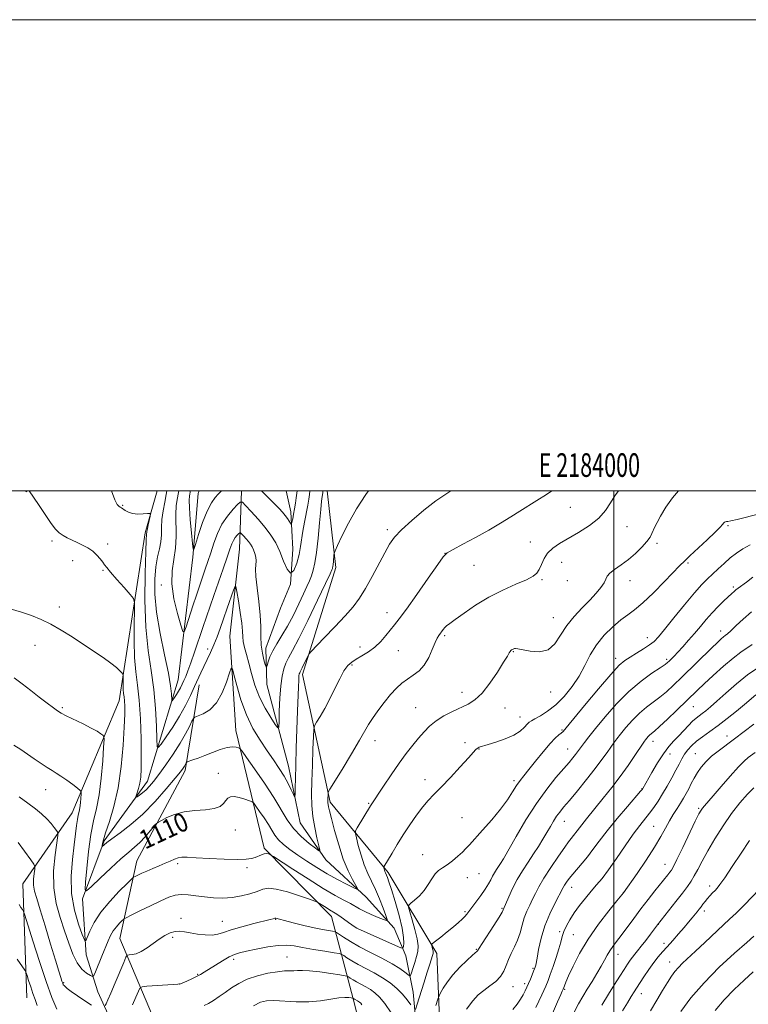
# Model space of a CAD drawing. Extents: x 2182300 to 2185200, y 287300 to 290200.
# Drawn here: x 2183748 to 2184057, y 289782 to 290200 of the extents above; entities that cross this region are included whole.
import ezdxf
from ezdxf.enums import TextEntityAlignment as Align

# ---------------------------------------------------------------- set-up
doc = ezdxf.new("R2010")
doc.units = 0
doc.header["$MEASUREMENT"] = 0
for name, color, linetype, lineweight in [('BREAKLINE DTM HARD', 7, 'Continuous', 0), ('CONTOUR INDEX', 41, 'Continuous', 13), ('CONTOUR INDEX LABEL', 244, 'Continuous', 0), ('CONTOUR INTERMEDIATE', 44, 'Continuous', 0), ('GRID LINE', 7, 'Continuous', 0), ('GRID TEXT', 7, 'Continuous', 0), ('SPOT ELEVATION DTM', 2, 'Continuous', 13)]:
    doc.layers.add(name, color=color, linetype=linetype, lineweight=lineweight)
doc.styles.add('Style-WORKING', font='WORKING.shx')

msp = doc.modelspace()

# ---------------------------------------------------------------- linework, layer by layer
at = {"layer": 'BREAKLINE DTM HARD', "extrusion": (-0.04737862233058473, 0.02053986517575717, 0.9986657999974855), "elevation": -96401.90491552818, "flags": 128}
msp.add_lwpolyline([(-1134672.875280112, 1885760.996402904), (-1134672.875280112, 1885760.241164531)], dxfattribs=at)
at = {"layer": 'BREAKLINE DTM HARD'}
for points in [[(2183751.17, 289784.98, 1120.86), (2183749.4, 289833.26, 1117.09), (2183770.38, 289863.43, 1112.79), (2183790.33, 289910.89, 1108.71), (2183801.39, 289982.3, 1104.2), (2183806.414, 290000, 1103.772)], [(2183873.67, 289491.82, 1156.6), (2183853.84, 289552.15, 1145.29), (2183830.68, 289607.38, 1137.7), (2183811.36, 289658.85, 1132.65), (2183795.96, 289718.8, 1125.52), (2183794.92, 289757.39, 1119.73), (2183781.31, 289787.41, 1115), (2183776.29, 289803.17, 1112.5), (2183774.77, 289826.99, 1110.24), (2183784, 289851.56, 1107.75), (2183802.3, 289876.85, 1105.31), (2183815.34, 289919.81, 1101.11), (2183821.54, 289971.97, 1098.12), (2183823.78, 289998.99, 1096.57), (2183824.26, 290000, 1096.468)], [(2183959.76, 289687.43, 1134.59), (2183925.73, 289713.43, 1128.94), (2183910.48, 289719.39, 1128.02), (2183900.56, 289740.16, 1126.56), (2183890.2, 289781.82, 1122.63), (2183880.31, 289819.47, 1114.61), (2183851.74, 289848.48, 1111.72), (2183839.82, 289898.34, 1107.33), (2183837.29, 289938.39, 1105.39), (2183841.33, 289975.34, 1103.07), (2183842.195, 290000, 1099.378)], [(2183920.84, 289736.37, 1122.68), (2183916.94, 289765.44, 1119.44), (2183915.02, 289787.36, 1117.12), (2183911.91, 289802.72, 1114.51), (2183906.93, 289814.48, 1112.46), (2183894.98, 289827.64, 1110.39), (2183877.93, 289843.49, 1108.36), (2183867.01, 289859.19, 1106.65), (2183862.12, 289883.19, 1105.16), (2183852.89, 289917.89, 1102.57), (2183852.51, 289933.29, 1101.3), (2183858.66, 289950.23, 1100.04), (2183862.98, 289960.4, 1100), (2183863.88, 289975.38, 1099.04), (2183863.08, 289991.19, 1097.45), (2183861.052, 290000, 1096.273)], [(2183983.53, 289693.59, 1135.65), (2183944.14, 289727.76, 1127.69), (2183927.26, 289748.67, 1123.09), (2183924.99, 289803.7, 1118.47), (2183904.37, 289838.07, 1114.31), (2183879.8, 289867.97, 1110.3), (2183868.04, 289922.06, 1106.41), (2183882.11, 289967.56, 1104.32), (2183878.475, 290000, 1102.624)], [(2183872.66, 289547.5, 1147.17), (2183840.87, 289621.2, 1138.37), (2183816.51, 289690.33, 1131.22), (2183809.55, 289730.12, 1125.87), (2183808.3, 289768.29, 1121.17), (2183790.56, 289810.07, 1114.96), (2183797.81, 289843.05, 1111.2), (2183818.28, 289881.45, 1108.36), (2183824.22, 289917.79, 1104.55)]]:
    msp.add_polyline3d(points, dxfattribs=at)
at = {"layer": 'CONTOUR INDEX', "flags": 128}
for points, elevation in [([(2184001.965, 290000.0000000001), (2184000.454, 289997.993), (2183998.624, 289995.0060000001), (2183996.532, 289991.778), (2183993.656, 289988.4950000001), (2183989.679, 289985.329), (2183985.118, 289982.41), (2183977.012, 289977.71), (2183974.124, 289975.7490000001), (2183971.965, 289973.6730000001), (2183970.44, 289971.2940000001), (2183969.343, 289968.862), (2183968.446, 289966.737), (2183967.454, 289965.1520000001), (2183965.836, 289963.828), (2183962.994, 289962.358), (2183958.553, 289960.409), (2183953.01, 289957.928), (2183947.084, 289954.9350000001), (2183941.44, 289951.539), (2183936.538, 289948.202), (2183932.787, 289945.4730000001), (2183930.441, 289943.74), (2183929.141, 289942.731), (2183928.371, 289942.012), (2183927.704, 289941.232), (2183925.82, 289938.7390000001), (2183925.123, 289937.581), (2183924.236, 289935.651), (2183923.06, 289932.705), (2183921.551, 289929.2710000001), (2183919.678, 289926.064), (2183917.446, 289923.6240000001), (2183915.008, 289921.7710000001), (2183912.554, 289920.1460000001), (2183910.215, 289918.412), (2183907.877, 289916.318), (2183905.369, 289913.634), (2183902.611, 289910.268), (2183899.909, 289906.679), (2183897.663, 289903.465), (2183896.073, 289900.936), (2183892.263, 289894.289), (2183888.76, 289888.4020000001), (2183884.81, 289881.865), (2183879.667, 289873.393), (2183878.984, 289872.138), (2183878.872, 289871.594), (2183878.786, 289869.137), (2183878.772, 289868.395), (2183878.794, 289867.724), (2183878.8789, 289867.0060000001), (2183879.072, 289866.037), (2183879.506, 289864.252), (2183880.3351, 289860.997), (2183881.662, 289855.911), (2183883.384, 289849.811), (2183885.348, 289843.809), (2183887.378, 289838.833), (2183889.227, 289835.0809000001), (2183890.623, 289832.5700000001), (2183891.303, 289831.284), (2183891.015, 289831.0760000001), (2183889.513, 289831.769), (2183886.67, 289833.187), (2183882.844, 289835.17), (2183878.5121, 289837.5600000001), (2183874.105, 289840.1950000001), (2183869.87, 289842.901), (2183866.01, 289845.5000000001), (2183862.696, 289847.858), (2183859.9791, 289849.9990000001), (2183857.882, 289851.993), (2183856.355, 289853.931), (2183855.073, 289855.9990000001), (2183853.639, 289858.409), (2183851.8, 289861.24), (2183849.8679, 289864.052), (2183848.302, 289866.276), (2183847.378, 289867.52), (2183846.658, 289868.112), (2183845.527, 289868.5600000001), (2183843.572, 289869.233), (2183841.1969, 289869.9460000001), (2183839.011, 289870.3740000001), (2183837.47, 289870.2660000001), (2183836.428, 289869.659), (2183835.584, 289868.6580000001), (2183834.616, 289867.405), (2183833.106, 289866.16), (2183830.613, 289865.215), (2183826.882, 289864.7450000001), (2183822.3989, 289864.4399000001), (2183817.834, 289863.872), (2183813.78, 289862.758), (2183810.507, 289861.393), (2183808.2079, 289860.214), (2183806.93, 289859.496), (2183806.142, 289858.849), (2183805.17, 289857.719), (2183803.512, 289855.735), (2183801.355, 289853.259), (2183799.061, 289850.838), (2183796.846, 289848.816), (2183794.351, 289846.724), (2183791.068, 289843.889), (2183786.7569, 289839.934), (2183782.227, 289835.653), (2183778.551, 289832.133), (2183776.53, 289830.35), (2183775.878, 289830.8191), (2183776.036, 289833.942), (2183776.538, 289839.785), (2183777.284, 289847.0760000001), (2183778.271, 289854.205), (2183779.463, 289860.03), (2183780.714, 289865.262), (2183781.848, 289871.081), (2183782.724, 289878.1999), (2183783.342, 289885.477), (2183783.733, 289891.309), (2183783.913, 289894.547), (2183783.826, 289895.857), (2183783.397, 289896.3640000001), (2183782.519, 289897.01), (2183780.965, 289898.014), (2183778.475, 289899.414), (2183774.979, 289901.181), (2183767.888, 289904.611), (2183765.754, 289905.711), (2183764.212, 289906.6690000001), (2183762.433, 289907.964), (2183759.789, 289909.949), (2183756.451, 289912.4790000001), (2183752.791, 289915.284), (2183749.16, 289918.095), (2183745.834, 289920.648)], 1110), ([(2183871.184, 290000.0000000001), (2183871.0379, 289998.518), (2183870.756, 289996.58), (2183870.289, 289994.0170000001), (2183868.847, 289986.711), (2183868.17, 289982.898), (2183867.228, 289976.3910000001), (2183866.591, 289973.035), (2183865.609, 289969.341), (2183864.35, 289966.2940000001), (2183862.937, 289965.155), (2183861.472, 289966.76), (2183859.957, 289970.243), (2183858.371, 289974.313), (2183856.666, 289977.953), (2183854.682, 289981.242), (2183852.234, 289984.535), (2183849.27, 289988.0330000001), (2183846.285, 289991.331), (2183843.91, 289993.871), (2183842.545, 289995.203), (2183841.673, 289995.311), (2183840.548, 289994.29), (2183838.633, 289992.248), (2183836.236, 289989.3700000001), (2183833.878, 289985.856), (2183831.9639, 289981.917), (2183830.442, 289977.809), (2183829.146, 289973.7990000001), (2183827.945, 289970.1209), (2183826.842, 289966.865), (2183824.175, 289959.194), (2183823.048, 289955.8260000001), (2183821.546, 289951.243), (2183818.661, 289942.3320000001), (2183817.9, 289940.252), (2183817.333, 289940.431), (2183816.472, 289943.024), (2183815.027, 289947.952), (2183813.496, 289954.213), (2183812.573, 289960.573), (2183812.723, 289966.088), (2183813.509, 289970.974), (2183814.262, 289975.736), (2183814.489, 289980.7230000001), (2183814.28, 289990.0969), (2183814.47, 289993.691), (2183814.849, 289996.39), (2183815.467, 289999.333), (2183815.554, 290000.0000000001)], 1100), ([(2184058.387, 289948.7070000001), (2184054.8319, 289945.628), (2184051.869, 289942.855), (2184049.637, 289940.713), (2184048.194, 289939.409), (2184047.266, 289938.662), (2184046.498, 289938.069), (2184045.527, 289937.233), (2184043.9551, 289935.762), (2184041.376, 289933.27), (2184028.866, 289921.032), (2184025.309, 289917.591), (2184022.323, 289914.831), (2184019.56, 289912.5139), (2184013.821, 289908.213), (2184010.853, 289905.6960000001), (2184007.9009, 289902.704), (2184005.176, 289899.5930000001), (2184002.921, 289896.8481000001), (2184001.279, 289894.7930000001), (2183999.999, 289893.1090000001), (2183998.728, 289891.3210000001), (2183997.14, 289889.009), (2183995.011, 289885.998), (2183992.142, 289882.1680000001), (2183988.485, 289877.5550000001), (2183984.594, 289872.7990000001), (2183981.174, 289868.691), (2183978.743, 289865.7940000001), (2183977.08, 289863.7450000001), (2183975.778, 289861.955), (2183974.492, 289859.9350000001), (2183973.118, 289857.617), (2183971.616, 289855.039), (2183969.947, 289852.231), (2183968.0801, 289849.202), (2183965.988, 289845.9551), (2183963.679, 289842.497), (2183961.305, 289838.86), (2183959.054, 289835.08), (2183957.094, 289831.264), (2183955.5141, 289827.7980000001), (2183953.175, 289822.2659000001), (2183952.662, 289821.324), (2183951.373, 289819.2070000001), (2183949.106, 289815.63), (2183944.191, 289807.953), (2183942.914, 289805.925), (2183942.275, 289804.882), (2183942.102, 289804.713), (2183940.119, 289802.9570000001), (2183937.721, 289800.774), (2183934.7591, 289797.905), (2183931.843, 289794.74), (2183929.477, 289791.656), (2183927.737, 289788.9730000001), (2183926.595, 289786.996), (2183925.95, 289785.787), (2183925.417, 289784.416), (2183924.539, 289781.708)], 1120), ([(2184059.92, 289889.0899), (2184056.994, 289886.865), (2184055.3111, 289885.384), (2184052.865, 289882.876), (2184049.406, 289879.0109000001), (2184045.556, 289874.5710000001), (2184042.156, 289870.617), (2184038.464, 289866.376), (2184037.644, 289865.412), (2184037.01, 289864.534), (2184036.134, 289862.952), (2184034.577, 289859.8141), (2184029.251, 289848.7560000001), (2184026.79, 289843.6730000001), (2184025.265, 289840.627), (2184024.415, 289839.1190000001), (2184023.772, 289838.2230000001), (2184022.924, 289837.139), (2184017.446, 289830.285), (2184014.571, 289826.656), (2184011.495, 289822.678), (2184008.451, 289818.615), (2184003.153, 289811.429), (2184001.18, 289808.8210000001), (2183999.625, 289806.7440000001), (2183998.369, 289804.903), (2183997.276, 289803.024), (2183996.136, 289800.9020000001), (2183994.7219, 289798.3530000001), (2183992.888, 289795.276), (2183990.8081, 289791.9139), (2183988.734, 289788.594), (2183986.853, 289785.5210000001), (2183985.07, 289782.406), (2183983.219, 289778.8339)], 1130), ([(2183755.608, 289781.679), (2183754.695, 289784.226), (2183753.766, 289786.735), (2183752.813, 289789.5170000001), (2183751.941, 289792.2230000001), (2183751.279, 289794.341), (2183750.858, 289795.59), (2183750.307, 289796.618), (2183747.087, 289801.33)], 1120), ([(2183905.67, 289778.557), (2183902.944, 289782.46), (2183900.695, 289785.24), (2183898.7719, 289787.0930000001), (2183896.902, 289788.4311), (2183894.8901, 289789.595), (2183890.99, 289791.634), (2183889.462, 289792.5109000001), (2183888.309, 289793.242), (2183887.537, 289793.7660000001), (2183887.016, 289794.0661000001), (2183886.078, 289794.295), (2183883.918, 289794.649), (2183880.066, 289795.251), (2183875.382, 289795.926), (2183871.059, 289796.4240000001), (2183867.998, 289796.5710000001), (2183865.931, 289796.4889000001), (2183864.297, 289796.376), (2183862.571, 289796.363), (2183860.3779, 289796.311), (2183857.3769, 289796.0170000001), (2183853.395, 289795.3200000001), (2183848.9229, 289794.224), (2183844.621, 289792.778), (2183840.996, 289791.045), (2183837.949, 289789.151), (2183835.226, 289787.238), (2183832.639, 289785.4400000001), (2183830.244, 289783.85), (2183828.161, 289782.556), (2183826.4091, 289781.596)], 1120), ([(2184059.169, 289795.9940000001), (2184055.272, 289792.4780000001), (2184051.007, 289788.483), (2184046.794, 289784.117), (2184042.969, 289779.512)], 1140)]:
    msp.add_lwpolyline(points, dxfattribs=dict(at, elevation=elevation))
at = {"layer": 'CONTOUR INTERMEDIATE', "flags": 128}
for points, elevation in [([(2183973.712, 290000.0000000001), (2183971.43, 289998.475), (2183967.3841, 289995.8981), (2183960.157, 289991.456), (2183956.301, 289989.036), (2183951.978, 289986.3540000001), (2183947.02, 289983.414), (2183941.455, 289980.3), (2183936.076, 289977.3971000001), (2183931.87, 289975.1680000001), (2183929.426, 289973.768), (2183927.727, 289972.117), (2183925.355, 289968.831), (2183921.341, 289963.0650000001), (2183916.496, 289956.135), (2183912.08, 289949.9020000001), (2183909.032, 289945.747), (2183907, 289943.135), (2183903.414, 289938.7061000001), (2183901.207, 289936.176), (2183898.708, 289933.763), (2183895.981, 289931.709), (2183893.264, 289930.013), (2183890.838, 289928.617), (2183888.895, 289927.387), (2183887.252, 289925.8920000001), (2183885.634, 289923.629), (2183883.821, 289920.263), (2183881.815, 289916.151), (2183879.671, 289911.8200000001), (2183877.4841, 289907.763), (2183875.501, 289904.334), (2183874.0039, 289901.852), (2183873.184, 289900.3590000001), (2183872.8421, 289898.779), (2183872.687, 289895.7560000001), (2183872.485, 289890.3970000001), (2183872.242, 289883.649), (2183872.024, 289876.9180000001), (2183871.904, 289871.279), (2183871.994, 289866.4680000001), (2183872.414, 289861.888), (2183873.213, 289857.157), (2183874.167, 289852.7610000001), (2183874.983, 289849.4020000001), (2183875.361, 289847.627), (2183874.9811, 289847.3631), (2183873.517, 289848.3860000001), (2183870.8209, 289850.4620000001), (2183867.459, 289853.329), (2183864.172, 289856.719), (2183861.469, 289860.4591), (2183855.848, 289869.954), (2183851.869, 289876.0769), (2183847.692, 289882.16), (2183844.304, 289886.969), (2183842.402, 289889.6250000001), (2183841.525, 289890.666), (2183840.921, 289890.9840000001), (2183839.946, 289891.273), (2183838.384, 289891.438), (2183836.129, 289891.183), (2183833.162, 289890.318), (2183829.83, 289889.067), (2183826.568, 289887.758), (2183823.754, 289886.665), (2183821.536, 289885.844), (2183819.1811, 289884.996), (2183818.8491, 289884.823), (2183818.723, 289884.629), (2183818.564, 289884.2930000001), (2183818.314, 289883.8100000001), (2183817.962, 289883.202), (2183817.414, 289882.388), (2183816.256, 289880.876), (2183813.9931, 289878.0659), (2183810.307, 289873.623), (2183805.586, 289868.2519), (2183800.3991, 289862.917), (2183795.293, 289858.4219), (2183790.747, 289854.915), (2183787.221, 289852.38), (2183785.028, 289850.764), (2183783.893, 289849.8540000001), (2183783.17, 289849.203), (2183783.098, 289849.255), (2183783.115, 289849.602), (2183783.214, 289850.366), (2183783.6, 289851.98), (2183784.532, 289854.952), (2183786.147, 289859.678), (2183788.096, 289866.089), (2183789.906, 289874.004), (2183791.206, 289883.05), (2183792.019, 289892.0930000001), (2183792.468, 289899.812), (2183792.664, 289905.225), (2183792.6759, 289908.704), (2183792.56, 289910.963), (2183792.373, 289912.6479), (2183792.176, 289914.129), (2183792.031, 289915.7120000001), (2183791.981, 289917.584), (2183791.997, 289919.465), (2183792.036, 289920.961), (2183792.038, 289921.8100000001), (2183791.89, 289922.292), (2183791.4631, 289922.819), (2183790.614, 289923.7361), (2183789.135, 289925.1250000001), (2183786.8, 289926.998), (2183783.477, 289929.345), (2183779.405, 289932.0589000001), (2183770.321, 289938.0480000001), (2183765.773, 289940.954), (2183761.409, 289943.4890000001), (2183757.291, 289945.488), (2183753.197, 289947.099), (2183748.836, 289948.5440000001), (2183744.034, 289950.003)], 1108), ([(2184027.47, 290000.0000000001), (2184024.839, 289997.1241), (2184022.027, 289993.0791), (2184019.833, 289989.379), (2184018.357, 289986.653), (2184017.425, 289984.737), (2184016.212, 289981.9239000001), (2184015.3939, 289980.428), (2184014.044, 289978.5490000001), (2184011.956, 289976.1470000001), (2184009.283, 289973.4670000001), (2184006.264, 289970.856), (2184003.171, 289968.5920000001), (2184000.384, 289966.704), (2183998.315, 289965.156), (2183997.203, 289963.871), (2183996.603, 289962.608), (2183995.8971, 289961.084), (2183994.577, 289959.074), (2183992.562, 289956.583), (2183989.878, 289953.672), (2183986.624, 289950.3960000001), (2183983.194, 289946.787), (2183980.05, 289942.8661), (2183977.4791, 289938.774), (2183975.056, 289935.121), (2183972.177, 289932.63), (2183968.481, 289931.78), (2183964.58, 289932.054), (2183959.354, 289933.064), (2183958.391, 289933.164), (2183957.948, 289933.112), (2183957.612, 289933.015), (2183957.297, 289932.8920000001), (2183956.998, 289932.742), (2183956.706, 289932.556), (2183956.4109, 289932.2930000001), (2183956.101, 289931.906), (2183955.701, 289931.2660000001), (2183954.895, 289929.9130000001), (2183953.306, 289927.3050000001), (2183950.7089, 289923.184), (2183947.486, 289918.429), (2183944.176, 289914.2), (2183941.169, 289911.356), (2183938.281, 289909.537), (2183931.668, 289906.4400000001), (2183928.03, 289904.556), (2183924.686, 289902.485), (2183921.9281, 289900.2660000001), (2183919.564, 289897.852), (2183917.276, 289895.1740000001), (2183914.794, 289892.15), (2183912.0339, 289888.628), (2183908.956, 289884.4450000001), (2183905.611, 289879.606), (2183902.407, 289874.7980000001), (2183896.845, 289866.322), (2183891.273, 289857.053), (2183890.553, 289855.7220000001), (2183890.447, 289854.613), (2183890.8639, 289852.774), (2183891.7099, 289849.55), (2183892.874, 289845.46), (2183894.246, 289841.319), (2183895.728, 289837.725), (2183897.3, 289834.407), (2183898.9539, 289830.879), (2183900.651, 289826.8640000001), (2183902.198, 289822.9230000001), (2183903.368, 289819.824), (2183903.937, 289818.148), (2183903.693, 289817.709), (2183902.426, 289818.13), (2183900.076, 289819.0600000001), (2183897.174, 289820.254), (2183894.4, 289821.492), (2183892.2399, 289822.6141), (2183888.339, 289824.8910000001), (2183885.627, 289826.361), (2183881.905, 289828.4080000001), (2183876.859, 289831.366), (2183870.472, 289835.3430000001), (2183863.911, 289839.55), (2183855.718, 289844.8761000001), (2183854.54, 289845.612), (2183854.099, 289845.814), (2183853.56, 289845.983), (2183852.7831, 289846.1030000001), (2183851.805, 289846.0270000001), (2183850.661, 289845.661), (2183848.007, 289844.514), (2183846.444, 289844.0210000001), (2183844.12, 289843.7009000001), (2183840.342, 289843.608), (2183834.769, 289843.765), (2183828.487, 289844.0651), (2183822.935, 289844.3690000001), (2183819.191, 289844.55), (2183816.881, 289844.54), (2183815.267, 289844.286), (2183813.711, 289843.751), (2183811.957, 289842.974), (2183809.847, 289842.012), (2183807.306, 289840.925), (2183804.582, 289839.797), (2183802.006, 289838.715), (2183799.858, 289837.7610000001), (2183798.215, 289836.99), (2183797.104, 289836.4460000001), (2183796.419, 289836.061), (2183795.528, 289835.29), (2183793.666, 289833.474), (2183790.361, 289830.177), (2183786.303, 289825.857), (2183782.475, 289821.199), (2183779.657, 289816.83), (2183777.8211, 289813.144), (2183776.738, 289810.48), (2183776.138, 289809.1690000001), (2183775.602, 289809.5110000001), (2183774.6701, 289811.8), (2183773.075, 289816.177), (2183771.3239, 289822.172), (2183770.117, 289829.164), (2183769.95, 289836.5270000001), (2183770.512, 289843.6179), (2183771.288, 289849.789), (2183771.867, 289854.5490000001), (2183772.263, 289858.036), (2183772.592, 289860.5440000001), (2183772.945, 289862.3860000001), (2183773.305, 289863.939), (2183773.627, 289865.596), (2183773.8751, 289867.612), (2183774.05, 289869.6730000001), (2183774.161, 289871.324), (2183774.1589, 289872.2809), (2183773.767, 289872.934), (2183772.647, 289873.844), (2183770.614, 289875.3960000001), (2183768.086, 289877.286), (2183765.63, 289879.036), (2183763.647, 289880.313), (2183761.859, 289881.372), (2183759.819, 289882.613), (2183757.214, 289884.324), (2183754.26, 289886.345), (2183748.563, 289890.295), (2183745.668, 289892.1420000001)], 1112), ([(2183930.905, 290000.0000000001), (2183929.21, 289998.9821), (2183924.5811, 289995.828), (2183919.43, 289991.8371), (2183914.337, 289987.515), (2183910.058, 289983.547), (2183907.101, 289980.3659), (2183904.974, 289977.389), (2183902.938, 289973.7831000001), (2183897.608, 289963.645), (2183894.811, 289958.6090000001), (2183892.234, 289954.513), (2183889.503, 289950.882), (2183886.1, 289946.97), (2183881.766, 289942.3210000001), (2183877.272, 289937.6360000001), (2183871.623, 289931.807), (2183870.739, 289930.743), (2183870.239, 289929.8), (2183868.671, 289926.5060000001), (2183867.89, 289924.907), (2183867.358, 289923.873), (2183867.038, 289923.282), (2183866.839, 289922.889), (2183866.684, 289922.4230000001), (2183866.55, 289921.52), (2183866.43, 289919.7880000001), (2183866.312, 289916.872), (2183865.971, 289906.5930000001), (2183865.415, 289891.005), (2183865.169, 289883.63), (2183865.013, 289877.9570000001), (2183864.933, 289873.9950000001), (2183864.899, 289871.5000000001), (2183864.858, 289870.2610000001), (2183864.676, 289870.177), (2183864.196, 289871.1740000001), (2183863.2931, 289873.145), (2183861.969, 289875.833), (2183860.255, 289878.949), (2183858.181, 289882.27), (2183855.7681, 289885.845), (2183853.036, 289889.7940000001), (2183850.044, 289894.2340000001), (2183847.022, 289899.2720000001), (2183844.243, 289905.01), (2183841.938, 289911.356), (2183840.176, 289917.4240000001), (2183838.983, 289922.1310000001), (2183838.316, 289924.599), (2183837.836, 289924.765), (2183837.131, 289922.7720000001), (2183835.864, 289918.939), (2183834, 289914.2980000001), (2183831.579, 289910.056), (2183828.725, 289907.154), (2183825.91, 289905.46), (2183822.444, 289904.08), (2183821.795, 289903.488), (2183821.187, 289902.289), (2183820.143, 289900.0870000001), (2183818.505, 289896.9190000001), (2183816.194, 289892.933), (2183813.231, 289888.3591000001), (2183810.035, 289883.748), (2183807.126, 289879.732), (2183804.89, 289876.781), (2183803.174, 289874.715), (2183801.689, 289873.192), (2183800.228, 289871.9350000001), (2183798.901, 289870.931), (2183797.9, 289870.23), (2183797.368, 289869.8920000001), (2183797.264, 289870.01), (2183797.4971, 289870.684), (2183797.968, 289871.975), (2183798.541, 289873.7881), (2183799.07, 289875.9840000001), (2183799.436, 289878.574), (2183799.632, 289882.151), (2183799.681, 289887.453), (2183799.592, 289894.85), (2183799.328, 289903.2440000001), (2183798.84, 289911.1701), (2183798.128, 289917.599), (2183797.377, 289923.255), (2183796.822, 289929.296), (2183796.63, 289936.439), (2183796.694, 289943.6200000001), (2183796.843, 289949.329), (2183796.861, 289952.559), (2183796.371, 289954.311), (2183794.952, 289956.085), (2183792.397, 289958.9730000001), (2183789.36, 289962.429), (2183786.707, 289965.498), (2183785.07, 289967.482), (2183784.14, 289968.72), (2183783.372, 289969.808), (2183782.316, 289971.204), (2183780.894, 289972.817), (2183779.122, 289974.4149), (2183777.04, 289975.816), (2183774.78, 289977.026), (2183772.495, 289978.1), (2183770.32, 289979.094), (2183768.311, 289980.0710000001), (2183766.505, 289981.0941), (2183764.883, 289982.285), (2183763.205, 289983.9950000001), (2183761.1779, 289986.6360000001), (2183758.645, 289990.379), (2183756.163, 289994.202), (2183752.113, 290000.0000000001)], 1106), ([(2183896.0199, 290000.0000000001), (2183894.926, 289998.498), (2183890.962, 289992.41), (2183887.514, 289986.309), (2183884.774, 289980.873), (2183882.869, 289976.814), (2183881.85, 289974.574), (2183881.457, 289973.5181), (2183881.354, 289972.74), (2183881.148, 289970.111), (2183881.023, 289968.808), (2183880.906, 289967.9300000001), (2183880.796, 289967.405), (2183880.689, 289967.0691), (2183880.484, 289966.584), (2183879.702, 289964.9020000001), (2183877.769, 289960.801), (2183874.376, 289953.637), (2183870.281, 289945.089), (2183866.506, 289937.415), (2183863.84, 289932.307), (2183862.127, 289929.191), (2183860.981, 289926.931), (2183860.076, 289924.513), (2183859.3499, 289921.433), (2183858.805, 289917.3100000001), (2183858.434, 289912.035), (2183858.205, 289906.5791), (2183858.077, 289902.183), (2183857.957, 289899.836), (2183857.544, 289899.515), (2183856.482, 289900.9460000001), (2183854.564, 289903.834), (2183852.164, 289907.818), (2183849.803, 289912.5139), (2183847.893, 289917.5380000001), (2183846.411, 289922.491), (2183845.224, 289926.969), (2183844.231, 289930.664), (2183843.454, 289933.6420000001), (2183842.945, 289936.063), (2183842.71, 289938.172), (2183842.56, 289940.5451), (2183842.2571, 289943.8420000001), (2183841.6441, 289948.406), (2183840.887, 289953.3210000001), (2183840.232, 289957.351), (2183839.832, 289959.49), (2183839.462, 289959.634), (2183838.805, 289957.909), (2183836.143, 289950.225), (2183834.573, 289945.73), (2183833.138, 289941.688), (2183831.796, 289938.0820000001), (2183830.445, 289934.733), (2183829.015, 289931.504), (2183827.566, 289928.4190000001), (2183826.194, 289925.5431), (2183824.948, 289922.8741), (2183822.275, 289917.0170000001), (2183820.5249, 289913.253), (2183818.398, 289908.976), (2183815.869, 289904.406), (2183813.003, 289899.8169), (2183810.226, 289895.706), (2183808.0581, 289892.628), (2183806.865, 289891.116), (2183806.403, 289891.63), (2183806.278, 289894.611), (2183806.132, 289900.242), (2183805.7691, 289907.672), (2183805.03, 289915.795), (2183803.855, 289923.833), (2183802.568, 289932.329), (2183801.592, 289942.1580000001), (2183801.232, 289953.6680000001), (2183801.326, 289965.113), (2183801.592, 289974.2230000001), (2183801.802, 289979.36), (2183801.928, 289981.4261), (2183802.0909, 289982.827), (2183802.283, 289983.914), (2183802.644, 289985.649), (2183803.444, 289989.265), (2183803.5981, 289990.179), (2183803.307, 289990.483), (2183802.322, 289990.439), (2183800.515, 289990.291), (2183798.253, 289990.226), (2183796.023, 289990.415), (2183794.222, 289990.9620000001), (2183792.875, 289991.694), (2183791.261, 289992.829), (2183790.7511, 289993.17), (2183790.212, 289993.572), (2183789.479, 289994.329), (2183788.436, 289996.202), (2183787, 290000.0000000001)], 1104), ([(2183876.716, 290000.0000000001), (2183876.6409, 289999.233), (2183876.356, 289997.623), (2183876.102, 289995.713), (2183875.742, 289992.1310000001), (2183875.263, 289986.5210000001), (2183874.683, 289979.964), (2183874.028, 289973.9020000001), (2183873.323, 289969.4411000001), (2183872.58, 289966.335), (2183871.807, 289964.0039), (2183870.982, 289961.883), (2183869.9429, 289959.48), (2183868.496, 289956.324), (2183866.52, 289952.128), (2183864.177, 289947.3640000001), (2183861.7031, 289942.6950000001), (2183859.321, 289938.645), (2183857.193, 289935.205), (2183855.469, 289932.2280000001), (2183854.256, 289929.6190000001), (2183853.484, 289927.4790000001), (2183853.039, 289925.96), (2183852.797, 289925.203), (2183852.592, 289925.307), (2183852.25, 289926.362), (2183851.665, 289928.399), (2183851.0109, 289931.2170000001), (2183850.528, 289934.558), (2183850.372, 289938.2440000001), (2183850.333, 289942.434), (2183850.113, 289947.368), (2183849.521, 289953.085), (2183848.788, 289958.8319), (2183848.251, 289963.653), (2183848.1439, 289966.867), (2183848.378, 289970.3920000001), (2183848.207, 289971.9350000001), (2183847.804, 289973.512), (2183847.269, 289974.982), (2183846.675, 289976.251), (2183845.984, 289977.3971000001), (2183845.13, 289978.545), (2183844.097, 289979.764), (2183843.057, 289980.9130000001), (2183842.229, 289981.7990000001), (2183841.753, 289982.263), (2183841.45, 289982.301), (2183841.057, 289981.9450000001), (2183840.39, 289981.233), (2183839.555, 289980.23), (2183838.733, 289979.005), (2183838.029, 289977.5270000001), (2183837.244, 289975.356), (2183836.099, 289971.955), (2183834.421, 289967.031), (2183832.441, 289961.2940000001), (2183830.492, 289955.7), (2183827.308, 289946.621), (2183825.761, 289942.091), (2183822.298, 289931.6630000001), (2183820.728, 289927.059), (2183819.489, 289923.684), (2183818.526, 289921.3150000001), (2183817.734, 289919.528), (2183817.013, 289917.9620000001), (2183816.291, 289916.4950000001), (2183815.5029, 289915.066), (2183814.62, 289913.653), (2183813.765, 289912.387), (2183813.097, 289911.439), (2183812.73, 289910.9730000001), (2183812.588, 289911.132), (2183812.4671, 289913.9381), (2183812.098, 289917.309), (2183811.172, 289922.748), (2183809.56, 289930.5160000001), (2183807.7, 289939.564), (2183806.169, 289948.5170000001), (2183805.415, 289956.251), (2183805.367, 289962.65), (2183805.826, 289967.846), (2183806.582, 289972.008), (2183807.388, 289975.437), (2183807.989, 289978.4680000001), (2183808.221, 289981.411), (2183808.283, 289984.4730000001), (2183808.468, 289987.835), (2183808.979, 289991.5700000001), (2183809.661, 289995.308), (2183810.272, 289998.573), (2183810.485, 290000.0000000001)], 1102), ([(2183833.681, 290000.0000000001), (2183833.551, 289999.8700000001), (2183832.329, 289998.6341), (2183831.071, 289997.254), (2183829.429, 289994.9691), (2183827.573, 289991.452), (2183825.6809, 289986.6420000001), (2183823.979, 289981.5251), (2183822.701, 289977.3489), (2183821.993, 289975.171), (2183821.645, 289975.26), (2183821.358, 289977.6950000001), (2183820.916, 289982.291), (2183820.423, 289987.818), (2183820.063, 289992.7830000001), (2183819.972, 289996.0440000001), (2183820.072, 289997.8430000001), (2183820.238, 289998.7710000001), (2183820.366, 289999.3969000001), (2183820.429, 290000.0000000001)], 1098), ([(2183865.709, 290000.0000000001), (2183865.625, 289999.1310000001), (2183865.381, 289997.1269), (2183865.054, 289994.791), (2183864.6691, 289992.371), (2183864.2569, 289990.1030000001), (2183863.875, 289988.182), (2183863.583, 289986.789), (2183863.409, 289986.062), (2183863.246, 289985.954), (2183862.956, 289986.3740000001), (2183862.427, 289987.221), (2183861.668, 289988.3640000001), (2183860.714, 289989.6630000001), (2183859.577, 289991.025), (2183858.166, 289992.545), (2183856.368, 289994.362), (2183850.607, 290000.0000000001)], 1098), ([(2184061.823, 289990.296), (2184052.376, 289987.9581), (2184049.682, 289987.334), (2184048.3669, 289987.0799), (2184047.778, 289987.0000000001), (2184047.365, 289986.917), (2184046.986, 289986.7450000001), (2184046.603, 289986.415), (2184046.102, 289985.813), (2184045.058, 289984.626), (2184042.97, 289982.4950000001), (2184039.59, 289979.2660000001), (2184032.246, 289972.4259), (2184029.958, 289970.259), (2184028.077, 289968.379), (2184021.55, 289961.617), (2184016.825, 289956.841), (2184012.35, 289952.564), (2184008.857, 289949.6140000001), (2184005.97, 289947.4720000001), (2184003.0421, 289945.284), (2183999.616, 289942.376), (2183996.003, 289938.7880000001), (2183992.706, 289934.741), (2183990.0639, 289930.433), (2183987.755, 289925.9730000001), (2183985.293, 289921.443), (2183982.312, 289916.9670000001), (2183978.934, 289912.807), (2183975.401, 289909.2660000001), (2183971.964, 289906.569), (2183968.915, 289904.6470000001), (2183966.5569, 289903.357), (2183965.067, 289902.525), (2183964.127, 289901.8480000001), (2183963.295, 289900.993), (2183962.153, 289899.714), (2183960.383, 289898.1249000001), (2183957.693, 289896.426), (2183953.994, 289894.8081), (2183950.017, 289893.414), (2183946.699, 289892.379), (2183942.931, 289891.243), (2183942.478, 289891.05), (2183942.023, 289890.7631), (2183941.504, 289890.262), (2183938.374, 289886.7490000001), (2183934.911, 289882.936), (2183930.755, 289878.432), (2183926.821, 289874.2660000001), (2183923.7859, 289871.165), (2183921.3659, 289868.6520000001), (2183919.037, 289865.944), (2183916.4, 289862.455), (2183913.559, 289858.3740000001), (2183910.743, 289854.083), (2183908.166, 289849.958), (2183905.988, 289846.34), (2183902.516, 289840.439), (2183902.502, 289840.29), (2183902.558, 289840.0430000001), (2183902.671, 289839.611), (2183902.827, 289839.062), (2183903.011, 289838.5060000001), (2183903.2131, 289838.0160000001), (2183903.717, 289836.9080000001), (2183904.079, 289835.9840000001), (2183904.6881, 289834.1960000001), (2183905.73, 289830.905), (2183907.281, 289825.8), (2183908.962, 289819.872), (2183910.283, 289814.439), (2183910.89, 289810.537), (2183910.963, 289808.0700000001), (2183910.819, 289806.6580000001), (2183910.598, 289805.998), (2183909.743, 289806.099), (2183907.521, 289807.051), (2183891.376, 289814.265), (2183891.054, 289814.422), (2183890.84, 289814.551), (2183890.368, 289814.882), (2183887.552, 289816.922), (2183885.4081, 289818.458), (2183883.407, 289819.849), (2183881.914, 289820.817), (2183879.504, 289822.2499000001), (2183878.011, 289823.1800000001), (2183875.2461, 289824.963), (2183874.443, 289825.45), (2183873.329, 289825.9190000001), (2183870.95, 289826.773), (2183866.731, 289828.2440000001), (2183861.611, 289829.887), (2183856.9111, 289831.091), (2183853.589, 289831.395), (2183851.155, 289830.958), (2183848.759, 289830.0930000001), (2183845.733, 289829.094), (2183842.147, 289828.171), (2183838.255, 289827.518), (2183834.279, 289827.275), (2183830.333, 289827.385), (2183826.498, 289827.741), (2183822.8621, 289828.219), (2183819.523, 289828.6310000001), (2183816.584, 289828.773), (2183814.031, 289828.463), (2183811.38, 289827.601), (2183808.028, 289826.1090000001), (2183803.655, 289824.0160000001), (2183799.064, 289821.773), (2183795.34, 289819.937), (2183793.248, 289818.888), (2183792.27, 289818.2980000001), (2183791.567, 289817.661), (2183790.49, 289816.578), (2183789.138, 289815.083), (2183787.799, 289813.319), (2183786.676, 289811.363), (2183785.629, 289809.0430000001), (2183782.965, 289802.535), (2183780.25, 289795.9909), (2183779.538, 289794.414), (2183778.977, 289794.004), (2183778.088, 289794.407), (2183776.53, 289795.373), (2183774.536, 289797.054), (2183772.478, 289799.7010000001), (2183770.635, 289803.4720000001), (2183768.918, 289808.1410000001), (2183767.1451, 289813.3860000001), (2183765.241, 289818.97), (2183763.559, 289824.9859), (2183762.559, 289831.612), (2183762.541, 289838.8), (2183763.15, 289845.6040000001), (2183764.27, 289853.7670000001), (2183764.241, 289855.083), (2183763.757, 289855.933), (2183762.804, 289857.2220000001), (2183761.412, 289858.958), (2183759.618, 289860.9300000001), (2183757.44, 289862.976), (2183754.801, 289865.151), (2183751.602, 289867.562), (2183747.864, 289870.2411)], 1114), ([(2184057.869, 289977.0920000001), (2184054.729, 289975.49), (2184052.001, 289973.6460000001), (2184049.421, 289971.5639000001), (2184046.797, 289969.281), (2184044.217, 289966.952), (2184041.838, 289964.763), (2184039.697, 289962.748), (2184037.351, 289960.333), (2184034.237, 289956.7940000001), (2184030.049, 289951.742), (2184025.506, 289946.137), (2184021.583, 289941.274), (2184018.955, 289938.099), (2184017.095, 289936.161), (2184015.175, 289934.659), (2184012.595, 289932.9670000001), (2184009.676, 289931.175), (2184006.966, 289929.546), (2184004.761, 289928.1200000001), (2184002.353, 289926.032), (2183998.782, 289922.1900000001), (2183993.503, 289916.0110000001), (2183987.637, 289908.944), (2183979.865, 289899.4661), (2183978.536, 289897.929), (2183977.773, 289897.253), (2183976.754, 289896.4730000001), (2183975.201, 289895.106), (2183972.974, 289892.784), (2183970.048, 289889.3420000001), (2183966.873, 289885.4130000001), (2183964.012, 289881.8299), (2183961.877, 289879.186), (2183960.254, 289877.11), (2183958.775, 289874.991), (2183957.0909, 289872.3200000001), (2183954.927, 289868.9950000001), (2183952.029, 289865.0170000001), (2183948.315, 289860.502), (2183944.399, 289856.04), (2183938.859, 289849.88), (2183937.35, 289848.2390000001), (2183935.8701, 289846.7670000001), (2183933.914, 289844.982), (2183931.648, 289843.067), (2183929.404, 289841.3740000001), (2183927.445, 289840.122), (2183925.754, 289838.996), (2183924.247, 289837.551), (2183922.8249, 289835.475), (2183921.337, 289832.9929), (2183919.616, 289830.464), (2183917.594, 289828.208), (2183915.582, 289826.3779), (2183913.991, 289825.088), (2183913.145, 289824.2990000001), (2183913.031, 289823.355), (2183913.55, 289821.444), (2183914.558, 289818.0600000001), (2183915.716, 289813.8970000001), (2183916.642, 289809.953), (2183917.033, 289806.965), (2183916.924, 289804.635), (2183916.43, 289802.406), (2183915.683, 289799.8970000001), (2183914.875, 289797.4230000001), (2183914.21, 289795.474), (2183913.805, 289794.4329), (2183913.42, 289794.2509), (2183912.726, 289794.774), (2183911.411, 289795.858), (2183909.249, 289797.422), (2183906.031, 289799.3960000001), (2183901.707, 289801.691), (2183896.85, 289804.1410000001), (2183892.19, 289806.561), (2183888.34, 289808.7711), (2183885.434, 289810.6129000001), (2183882.411, 289812.653), (2183881.706, 289812.9659000001), (2183880.768, 289813.144), (2183879.084, 289813.421), (2183876.508, 289813.8970000001), (2183872.984, 289814.638), (2183868.616, 289815.6580000001), (2183864.142, 289816.7610000001), (2183860.458, 289817.702), (2183858.226, 289818.2940000001), (2183856.752, 289818.708), (2183856.544, 289818.742), (2183856.3651, 289818.7170000001), (2183855.5861, 289818.485), (2183854.2931, 289818.1420000001), (2183847.342, 289816.393), (2183842.305, 289815.081), (2183837.736, 289813.7670000001), (2183834.503, 289812.6630000001), (2183832.1111, 289811.88), (2183829.728, 289811.509), (2183826.747, 289811.5920000001), (2183823.465, 289811.9840000001), (2183820.4071, 289812.496), (2183817.959, 289812.944), (2183815.936, 289813.1740000001), (2183814.017, 289813.041), (2183811.935, 289812.427), (2183809.662, 289811.3411), (2183807.2281, 289809.8200000001), (2183804.678, 289807.958), (2183802.126, 289806.074), (2183799.702, 289804.547), (2183797.537, 289803.651), (2183795.759, 289803.257), (2183794.495, 289803.135), (2183793.7681, 289802.976), (2183793.179, 289802.149), (2183792.223, 289799.9460000001), (2183788.565, 289791.2151), (2183786.743, 289786.8970000001), (2183785.508, 289784.015), (2183784.8001, 289782.4020000001), (2183784.437, 289781.605)], 1116), ([(2184058.993, 289963.417), (2184056.213, 289961.339), (2184052.79, 289958.8159), (2184051.808, 289958.068), (2184050.992, 289957.3740000001), (2184050.053, 289956.502), (2184046.714, 289953.345), (2184044.294, 289950.9909), (2184041.714, 289948.3219), (2184039.196, 289945.4869), (2184036.728, 289942.5550000001), (2184034.241, 289939.579), (2184031.713, 289936.637), (2184029.299, 289933.909), (2184027.202, 289931.606), (2184025.577, 289929.88), (2184024.382, 289928.6591), (2184023.528, 289927.8159), (2184022.835, 289927.1730000001), (2184021.765, 289926.365), (2184019.69, 289924.975), (2184016.174, 289922.654), (2184011.557, 289919.313), (2184006.376, 289914.929), (2184001.146, 289909.6250000001), (2183996.316, 289904.113), (2183992.319, 289899.2490000001), (2183989.462, 289895.6850000001), (2183987.56, 289893.257), (2183986.302, 289891.5931000001), (2183984.626, 289889.278), (2183983.789, 289888.162), (2183982.682, 289886.774), (2183981.075, 289884.849), (2183975.511, 289878.349), (2183971.588, 289873.465), (2183967.235, 289867.428), (2183962.7581, 289860.4080000001), (2183958.624, 289853.4080000001), (2183953.242, 289843.964), (2183952.0179, 289841.89), (2183951.184, 289840.578), (2183950.349, 289839.327), (2183949.485, 289837.996), (2183948.652, 289836.583), (2183947.86, 289835.0550000001), (2183946.908, 289833.265), (2183945.544, 289831.034), (2183943.635, 289828.301), (2183941.533, 289825.469), (2183937.685, 289820.373), (2183936.884, 289819.458), (2183935.778, 289818.3530000001), (2183934.214, 289816.9300000001), (2183932.079, 289815.113), (2183929.383, 289812.9151), (2183926.619, 289810.709), (2183924.401, 289808.956), (2183923.182, 289807.971), (2183922.77, 289807.4840000001), (2183922.813, 289807.0760000001), (2183923.005, 289806.432), (2183923.225, 289805.64), (2183923.401, 289804.89), (2183923.468, 289804.2980000001), (2183923.39, 289803.689), (2183923.1409, 289802.8150000001), (2183921.957, 289799.179), (2183920.877, 289795.779), (2183919.4411, 289791.145), (2183916.71, 289782.206), (2183916.004, 289780.0279)], 1118), ([(2184058.673, 289934.804), (2184053.886, 289931.5550000001), (2184050.565, 289929.0490000001), (2184046.491, 289925.591), (2184042.2, 289921.719), (2184038.384, 289918.165), (2184035.491, 289915.4230000001), (2184026.602, 289906.8470000001), (2184022.734, 289903.1520000001), (2184019.431, 289900.053), (2184017.297, 289898.138), (2184015.329, 289896.464), (2184014.657, 289895.782), (2184014.036, 289895.0731), (2184013.522, 289894.448), (2184013.096, 289893.901), (2184012.438, 289892.9620000001), (2184008.965, 289887.769), (2184006.046, 289883.5000000001), (2184002.686, 289878.8150000001), (2183999.141, 289874.182), (2183995.525, 289869.659), (2183991.9191, 289865.2029), (2183988.449, 289860.855), (2183985.42, 289857.009), (2183981.88, 289852.461), (2183980.87, 289851.085), (2183979.298, 289848.862), (2183976.598, 289845.012), (2183973.323, 289840.2450000001), (2183970.312, 289835.6431), (2183968.193, 289832.034), (2183966.757, 289829.227), (2183965.589, 289826.7770000001), (2183964.362, 289824.2990000001), (2183963.124, 289821.666), (2183962.011, 289818.8100000001), (2183961.105, 289815.706), (2183960.2551, 289812.501), (2183959.252, 289809.379), (2183957.967, 289806.4849), (2183956.573, 289803.787), (2183955.324, 289801.21), (2183954.361, 289798.699), (2183953.39, 289796.2830000001), (2183952.009, 289794.008), (2183949.944, 289791.907), (2183947.446, 289789.947), (2183944.896, 289788.08), (2183942.555, 289786.166), (2183940.214, 289783.698), (2183937.543, 289780.079)], 1122), ([(2184061.11, 289925.008), (2184056.672, 289921.921), (2184051.995, 289918.161), (2184047.529, 289914.255), (2184043.744, 289910.84), (2184040.974, 289908.393), (2184039.017, 289906.755), (2184037.538, 289905.607), (2184036.2319, 289904.643), (2184034.91, 289903.611), (2184033.414, 289902.27), (2184031.631, 289900.459), (2184027.567, 289896.132), (2184025.498, 289893.98), (2184023.361, 289891.5769), (2184021.0451, 289888.514), (2184018.523, 289884.599), (2184016.105, 289880.5021), (2184012.324, 289873.796), (2184012.124, 289873.512), (2184011.347, 289872.586), (2184005.8101, 289866.149), (2184001.412, 289860.959), (2183997.1579, 289855.7691), (2183993.808, 289851.4190000001), (2183991.1909, 289847.857), (2183988.908, 289844.807), (2183986.651, 289842.047), (2183982.593, 289837.371), (2183981.086, 289835.5119), (2183979.955, 289833.983), (2183979.152, 289832.7761), (2183978.575, 289831.7880000001), (2183975, 289825.014), (2183972.848, 289820.58), (2183970.803, 289815.519), (2183969.234, 289810.2830000001), (2183968.148, 289805.491), (2183967.461, 289801.807), (2183966.902, 289798.71), (2183966.801, 289798.287), (2183966.673, 289797.8740000001), (2183966.4391, 289797.231), (2183966.033, 289796.194), (2183965.416, 289794.672), (2183964.664, 289792.862), (2183963.884, 289791.037), (2183963.148, 289789.393), (2183962.399, 289787.833), (2183961.544, 289786.183), (2183960.486, 289784.311), (2183959.098, 289782.232), (2183957.248, 289780.003)], 1124), ([(2184060.265, 289913.55), (2184055.407, 289909.3860000001), (2184051.982, 289906.5469), (2184048.141, 289903.471), (2184044.289, 289900.5129), (2184040.7721, 289897.949), (2184037.696, 289895.74), (2184035.1049, 289893.765), (2184033.02, 289891.914), (2184031.358, 289890.108), (2184030.011, 289888.2789), (2184028.855, 289886.3370000001), (2184027.698, 289884.1250000001), (2184026.331, 289881.464), (2184024.6109, 289878.2660000001), (2184022.66, 289874.8001000001), (2184020.6649, 289871.422), (2184018.77, 289868.411), (2184016.951, 289865.7340000001), (2184015.142, 289863.28), (2184011.045, 289858.0579), (2184008.293, 289854.33), (2184004.873, 289849.421), (2184001.191, 289844.057), (2183997.781, 289839.2120000001), (2183995.03, 289835.588), (2183992.7141, 289832.7990000001), (2183990.463, 289830.183), (2183988.01, 289827.237), (2183985.508, 289824.064), (2183983.218, 289820.9221), (2183981.35, 289818.026), (2183979.916, 289815.409), (2183978.878, 289813.0600000001), (2183978.16, 289810.905), (2183977.536, 289808.5980000001), (2183976.74, 289805.7290000001), (2183975.599, 289802.078), (2183974.298, 289798.184), (2183973.111, 289794.775), (2183972.185, 289792.265), (2183971.149, 289789.7980000001), (2183969.505, 289786.204), (2183966.967, 289780.781)], 1126), ([(2184059.414, 289901.113), (2184055.343, 289897.936), (2184051.232, 289894.7880000001), (2184044.295, 289889.659), (2184041.506, 289887.4130000001), (2184039.129, 289885.1580000001), (2184037.1261, 289882.8640000001), (2184035.45, 289880.531), (2184034.053, 289878.1730000001), (2184032.854, 289875.8530000001), (2184031.766, 289873.649), (2184030.703, 289871.6), (2184029.579, 289869.6030000001), (2184028.3079, 289867.519), (2184026.837, 289865.23), (2184025.235, 289862.7120000001), (2184023.602, 289859.965), (2184021.956, 289856.9309), (2184019.983, 289853.324), (2184017.2839, 289848.803), (2184013.68, 289843.281), (2184009.861, 289837.688), (2184004.143, 289829.5261), (2184001.344, 289826.09), (2183997.878, 289821.797), (2183993.514, 289816.118), (2183989.148, 289809.856), (2183985.52, 289803.763), (2183982.754, 289798.377), (2183980.822, 289794.1800000001), (2183979.66, 289791.498), (2183979.066, 289790.0270000001), (2183978.561, 289788.6520000001), (2183978.16, 289787.778), (2183977.501, 289786.3081), (2183976.15, 289783.2440000001), (2183973.963, 289778.232)], 1128), ([(2184059.42, 289874.058), (2184056.653, 289871.276), (2184053.448, 289867.634), (2184049.949, 289863.143), (2184046.329, 289857.91), (2184042.855, 289852.426), (2184039.82, 289847.2770000001), (2184037.436, 289842.937), (2184035.598, 289839.4180000001), (2184034.118, 289836.6200000001), (2184032.78, 289834.36), (2184031.247, 289832.138), (2184029.152, 289829.3740000001), (2184026.312, 289825.735), (2184018.586, 289815.9400000001), (2184015.601, 289811.929), (2184013.593, 289809.27), (2184011.654, 289806.769), (2184010.122, 289804.893), (2184008.931, 289803.487), (2184007.914, 289802.2391), (2184006.909, 289800.8631), (2184005.77, 289799.164), (2184004.357, 289796.969), (2184002.553, 289794.135), (2184000.35, 289790.6360000001), (2183997.767, 289786.4741000001), (2183994.882, 289781.753)], 1132), ([(2183778.621, 289781.8530000001), (2183775.687, 289783.572), (2183772.593, 289785.7111), (2183769.97, 289787.653), (2183768.289, 289788.928), (2183767.383, 289789.653), (2183766.925, 289790.0930000001), (2183766.6311, 289790.5000000001), (2183766.368, 289791.072), (2183766.047, 289791.992), (2183765.556, 289793.5270000001), (2183764.712, 289796.2770000001), (2183763.311, 289800.922), (2183761.264, 289807.746), (2183758.944, 289815.4400000001), (2183756.839, 289822.296), (2183755.337, 289827.0480000001), (2183754.438, 289830.1950000001), (2183754.042, 289832.679), (2183754.035, 289835.214), (2183754.25, 289837.6140000001), (2183754.505, 289839.4670000001), (2183754.584, 289840.578), (2183754.145, 289841.635), (2183752.81, 289843.542), (2183747.539, 289850.7940000001)], 1116), ([(2184057.527, 289851.672), (2184053.969, 289846.312), (2184050.227, 289840.6310000001), (2184047.069, 289835.8761000001), (2184045.043, 289832.952), (2184043.8401, 289831.406), (2184042.938, 289830.442), (2184041.9179, 289829.4109), (2184040.795, 289828.246), (2184039.69, 289827.026), (2184038.696, 289825.818), (2184037.808, 289824.656), (2184036.9921, 289823.5591), (2184036.207, 289822.528), (2184035.375, 289821.4680000001), (2184033.229, 289818.8019), (2184031.735, 289816.9940000001), (2184029.836, 289814.7560000001), (2184027.508, 289812.077), (2184025.001, 289809.242), (2184022.634, 289806.608), (2184020.629, 289804.403), (2184018.822, 289802.3210000001), (2184016.949, 289799.926), (2184014.847, 289796.949), (2184012.74, 289793.797), (2184009.6731, 289789.066), (2184008.636, 289787.42), (2184007.4351, 289785.4670000001), (2184005.774, 289782.73), (2184003.771, 289779.384)], 1134), ([(2184061.808, 289830.959), (2184055.422, 289824.34), (2184054.047, 289822.9350000001), (2184052.915, 289821.816), (2184051.8631, 289820.829), (2184049.027, 289818.2670000001), (2184046.464, 289815.8860000001), (2184038.584, 289808.404), (2184034.626, 289804.67), (2184029.208, 289799.64), (2184027.433, 289797.851), (2184025.953, 289796.0980000001), (2184024.504, 289794.064), (2184022.819, 289791.436), (2184020.701, 289787.996), (2184018.247, 289783.909), (2184015.628, 289779.436)], 1136), ([(2183763.921, 289780.167), (2183761.828, 289785.102), (2183759.348, 289791.855), (2183756.5, 289800.376), (2183753.716, 289809.107), (2183750.314, 289820.005), (2183749.741, 289821.617), (2183749.322, 289822.33), (2183748.677, 289823.275), (2183747.86, 289824.579)], 1118), ([(2184059.42, 289811.0439), (2184056.3739, 289808.377), (2184051.197, 289803.825), (2184044.759, 289797.8960000001), (2184038.2691, 289791.34), (2184032.739, 289784.8740000001), (2184028.398, 289779.0930000001)], 1138), ([(2183913.929, 289781.888), (2183912.404, 289784.036), (2183910.4249, 289786.447), (2183908.022, 289788.877), (2183905.209, 289791.233), (2183901.998, 289793.458), (2183898.4559, 289795.508), (2183891.59, 289799.0970000001), (2183888.901, 289800.6410000001), (2183886.871, 289801.927), (2183885.512, 289802.85), (2183884.6799, 289803.365), (2183883.621, 289803.6740000001), (2183881.427, 289804.042), (2183877.53, 289804.665), (2183872.714, 289805.456), (2183868.104, 289806.258), (2183864.492, 289806.9159), (2183861.343, 289807.2720000001), (2183857.791, 289807.1690000001), (2183853.274, 289806.53), (2183848.439, 289805.5930000001), (2183844.235, 289804.676), (2183841.319, 289803.987), (2183839.174, 289803.295), (2183836.989, 289802.26), (2183834.184, 289800.666), (2183831.112, 289798.8), (2183826.329, 289795.785), (2183824.729, 289794.8150000001), (2183823.084, 289793.931), (2183821.077, 289792.9680000001), (2183819.009, 289792.0330000001), (2183817.337, 289791.2990000001), (2183816.292, 289790.884), (2183815.2031, 289790.6800000001), (2183813.172, 289790.525), (2183802.026, 289789.7980000001), (2183800.039, 289789.6), (2183799.11, 289789.056), (2183798.4421, 289787.7), (2183797.405, 289785.225), (2183796.023, 289781.964)], 1118), ([(2183893.253, 289781.9730000001), (2183892.714, 289782.639), (2183892.253, 289783.083), (2183891.805, 289783.404), (2183891.323, 289783.683), (2183890.389, 289784.171), (2183890.023, 289784.3810000001), (2183889.4371, 289784.753), (2183889.213, 289784.808), (2183888.695, 289784.893), (2183887.694, 289785.02), (2183886.0211, 289785.0600000001), (2183883.49, 289784.85), (2183879.982, 289784.3050000001), (2183875.639, 289783.665), (2183870.6711, 289783.2450000001), (2183865.355, 289783.263), (2183855.91, 289783.7731), (2183852.758, 289783.6960000001), (2183850.177, 289783.036), (2183847.325, 289781.528)], 1122)]:
    msp.add_lwpolyline(points, dxfattribs=dict(at, elevation=elevation))
at = {"layer": 'GRID LINE', "flags": 128}
for points in [[(2182300, 287300), (2185200, 287300), (2185200, 290200), (2182300, 290200), (2182300, 287300)], [(2182500, 287500), (2185000, 287500), (2185000, 290000), (2182500, 290000), (2182500, 287500)], [(2184000, 287500), (2184000, 290000)]]:
    msp.add_lwpolyline(points, dxfattribs=at)
at = {"layer": 'SPOT ELEVATION DTM'}
for p in [(2183791.86, 289993.89, 1103.89), (2183981.53, 289993.11, 1108.94), (2183903.94, 289983.52, 1105.64), (2184005.59, 289984.9, 1110.75), (2184048.47, 289985.24, 1114.19), (2183761.88, 289978.78, 1106.35), (2183785.4, 289977.52, 1105.56), (2183964.67, 289978.37, 1109.36), (2184018.31, 289977.79, 1112.39), (2183928.49, 289973.52, 1107.99), (2183770.56, 289970.49, 1106.69), (2183977.97, 289969.77, 1110.71), (2184031.46, 289969.49, 1114.2), (2183783.45, 289966.28, 1106.15), (2183940.76, 289968.49, 1108.88), (2183969.51, 289962.38, 1110.17), (2183980.37, 289961.88, 1110.81), (2184006.89, 289961.91, 1112.71), (2183808.24, 289960.16, 1100.41), (2184050.65, 289959.32, 1117.71), (2183764.92, 289950.71, 1107.53), (2183903.82, 289948.33, 1107.32), (2183974.34, 289946.29, 1111.27), (2184045.38, 289940.55, 1119.45), (2183928.33, 289938.65, 1110.23), (2184014.18, 289937.77, 1115.34), (2183754.66, 289934.48, 1108.74), (2183827.78, 289933.01, 1103.41), (2183892.35, 289933.77, 1107.3), (2183908.69, 289932.24, 1108.99), (2183957.4, 289931.87, 1112.08), (2184000.83, 289928.99, 1115.49), (2184022.5, 289928.61, 1117.7), (2183889.06, 289926.13, 1108.27), (2183935.64, 289914.57, 1111.34), (2183973.24, 289914.66, 1112.67), (2183766.27, 289908.04, 1109.79), (2183916, 289908.09, 1111.04), (2183953.87, 289907.84, 1112.87), (2184033.69, 289908.51, 1122.86), (2183960.26, 289904.14, 1113.32), (2183978.08, 289898.52, 1115.84), (2183898.79, 289894.06, 1110.57), (2184016.65, 289893.74, 1122.59), (2184048, 289896.06, 1127.35), (2183936.88, 289893.26, 1113.67), (2183942.9, 289890.54, 1114.06), (2183980.49, 289890.53, 1117.21), (2184023.81, 289888.37, 1124.68), (2184034.52, 289888.46, 1127.08), (2183832.39, 289880.17, 1109.33), (2183920.04, 289877.43, 1113.41), (2183957.69, 289877.12, 1115.66), (2183759.13, 289873.29, 1112.71), (2184012.04, 289873.72, 1123.95), (2183896.12, 289867.41, 1111.87), (2184036, 289865.27, 1129.79), (2183935.6, 289861.43, 1115.22), (2183839.63, 289856.18, 1110.78), (2183979.11, 289859.82, 1120.78), (2184016.86, 289857.68, 1127.05), (2183981.49, 289851.89, 1122.01), (2183918.92, 289845.66, 1115.28), (2183815.1, 289841.91, 1112.28), (2183844.47, 289840.2, 1112.28), (2184021.7, 289841.63, 1129.23), (2183937.86, 289835.87, 1116.65), (2183942.82, 289837.54, 1116.87), (2183982.11, 289831.81, 1124.67), (2184040.62, 289832.39, 1133.54), (2184004.05, 289829.57, 1127.98), (2183952.57, 289822.93, 1119.83), (2183816.46, 289818.72, 1115.49), (2183936.9, 289821.49, 1117.78), (2184038.37, 289821.71, 1134.45), (2183834.02, 289817.42, 1115.21), (2183856.64, 289818.25, 1116.08), (2183890.98, 289814.52, 1113.98), (2184018.84, 289816.04, 1132.03), (2183812.94, 289810.53, 1116.34), (2183977.08, 289812.94, 1125.71), (2183982.82, 289811.72, 1127.03), (2184021.24, 289808.11, 1133.46), (2183861.46, 289802.22, 1119.11), (2183941.74, 289805.48, 1119.89), (2184001.75, 289803.38, 1130.71), (2183838.86, 289801.31, 1118.39), (2184023.64, 289800.13, 1135.3), (2183823.66, 289794.82, 1117.89), (2183965.75, 289797.46, 1123.79), (2183766.8, 289791.41, 1115.83), (2183815.98, 289790.84, 1117.98), (2183957.26, 289789.6, 1122.74), (2183962.25, 289790.86, 1123.59), (2183979.12, 289788.57, 1128.15), (2184011.72, 289786.69, 1134.69)]:
    msp.add_point(p, dxfattribs=at)

# ---------------------------------------------------------------- texts
at = {"layer": 'CONTOUR INDEX LABEL', "style": 'Style-WORKING', "width": 0.8749999999999999}
msp.add_text('1110', height=8.000000000000002, rotation=24.99999980634083, dxfattribs=at).set_placement((2183799.616, 289851.424, 1110), align=Align.MIDDLE_LEFT)
at = {"layer": 'GRID TEXT', "style": 'Style-WORKING', "width": 0.67}
msp.add_text('E 2184000', height=10, dxfattribs=at).set_placement((2183989.670833333, 290006), align=Align.CENTER)

doc.saveas('drawing.dxf')
